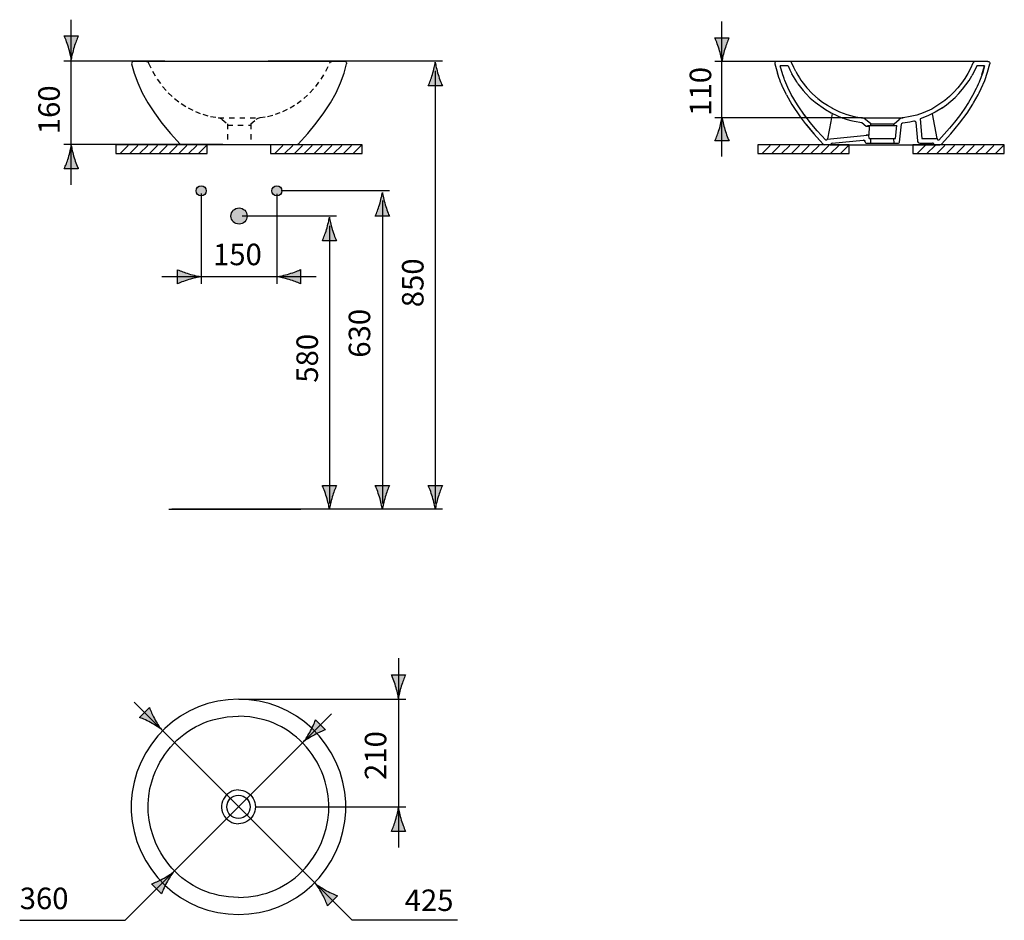
# Model space of a CAD drawing. Extents: x -15 to 78.5, y -61.3 to 24.2.
import ezdxf

# ---------------------------------------------------------------- set-up
doc = ezdxf.new("R2010")
doc.units = 0
doc.header["$MEASUREMENT"] = 0
for name, pattern in [('AI-LINETYPE-1', [0.999999, 0.499999, -0.499999]), ('AI-LINETYPE-2', [0.999999, 0.499999, -0.499999]), ('AI-LINETYPE-3', [0.999999, 0.499999, -0.499999]), ('AI-LINETYPE-4', [0.999999, 0.499999, -0.499999]), ('AI-LINETYPE-5', [0.999999, 0.499999, -0.499999])]:
    doc.linetypes.add(name, pattern=pattern)
doc.layers.add('MA_E', color=7, linetype='CONTINUOUS')
doc.layers.add('ZEICHNUNG', color=7, linetype='CONTINUOUS')

# ---------------------------------------------------------------- blocks, each defined once
blk = doc.blocks.new('BLOCK_3')
at = {"layer": 'ZEICHNUNG', "color": 7}
for points in [[(2.815, 12.286), (-5.866, 12.286), (-5.866, 11.46), (2.815, 11.46), (2.815, 12.286)], [(-5.458, 11.46), (-4.692, 12.226)], [(-4.528, 11.46), (-3.761, 12.226)], [(-3.598, 11.46), (-2.831, 12.226)], [(-2.667, 11.46), (-1.9, 12.226)], [(-1.737, 11.46), (-0.97, 12.226)], [(-0.806, 11.46), (-0.04, 12.226)], [(0.124, 11.46), (0.89, 12.226)], [(1.054, 11.46), (1.821, 12.226)], [(1.985, 11.46), (2.751, 12.226)]]:
    blk.add_lwpolyline(points, dxfattribs=at)
blk = doc.blocks.new('BLOCK_4')
at = {"layer": 'ZEICHNUNG', "color": 7}
for points in [[(17.51, 12.286), (8.829, 12.286), (8.829, 11.46), (17.51, 11.46), (17.51, 12.286)], [(9.236, 11.46), (10.003, 12.226)], [(10.167, 11.46), (10.933, 12.226)], [(11.097, 11.46), (11.863, 12.226)], [(12.027, 11.46), (12.794, 12.226)], [(12.958, 11.46), (13.724, 12.226)], [(13.888, 11.46), (14.654, 12.226)], [(14.818, 11.46), (15.585, 12.226)], [(15.749, 11.46), (16.515, 12.226)], [(16.679, 11.46), (17.445, 12.226)]]:
    blk.add_lwpolyline(points, dxfattribs=at)
blk = doc.blocks.new('BLOCK_2')
at = {"layer": 'ZEICHNUNG'}
for name in ['BLOCK_3', 'BLOCK_4']:
    blk.add_blockref(name, (0, 0), dxfattribs=at)
blk = doc.blocks.new('BLOCK_6')
at = {"layer": 'ZEICHNUNG', "color": 7}
for points in [[(63.75, 12.286), (55.069, 12.286), (55.069, 11.46), (63.75, 11.46), (63.75, 12.286)], [(55.477, 11.46), (56.243, 12.226)], [(56.407, 11.46), (57.173, 12.226)], [(57.337, 11.46), (58.104, 12.226)], [(58.268, 11.46), (59.034, 12.226)], [(59.198, 11.46), (59.965, 12.226)], [(60.128, 11.46), (60.895, 12.226)], [(61.058, 11.46), (61.825, 12.226)], [(61.989, 11.46), (62.755, 12.226)], [(62.919, 11.46), (63.686, 12.226)]]:
    blk.add_lwpolyline(points, dxfattribs=at)
blk = doc.blocks.new('BLOCK_7')
at = {"layer": 'ZEICHNUNG', "color": 7}
for points in [[(78.477, 12.286), (69.796, 12.286), (69.796, 11.46), (78.477, 11.46), (78.477, 12.286)], [(70.204, 11.46), (70.97, 12.226)], [(71.134, 11.46), (71.9, 12.226)], [(72.064, 11.46), (72.83, 12.226)], [(72.994, 11.46), (73.761, 12.226)], [(73.925, 11.46), (74.691, 12.226)], [(74.855, 11.46), (75.621, 12.226)], [(75.785, 11.46), (76.552, 12.226)], [(76.716, 11.46), (77.482, 12.226)], [(77.646, 11.46), (78.412, 12.226)]]:
    blk.add_lwpolyline(points, dxfattribs=at)
blk = doc.blocks.new('BLOCK_5')
at = {"layer": 'ZEICHNUNG'}
for name in ['BLOCK_6', 'BLOCK_7']:
    blk.add_blockref(name, (0, 0), dxfattribs=at)
blk = doc.blocks.new('BLOCK_9')
at = {"layer": 'ZEICHNUNG', "color": 7, "linetype": 'AI-LINETYPE-3'}
blk.add_lwpolyline([(-3.012, 20.206), (-2.953, 20.2), (-2.897, 20.182), (-2.845, 20.152), (-2.801, 20.113), (-2.765, 20.065), (-2.747, 20.031), (-2.379, 19.257), (-1.93, 18.502), (-1.427, 17.819), (-0.876, 17.206), (-0.283, 16.663), (0.346, 16.188), (1.005, 15.78), (1.693, 15.441), (2.407, 15.172), (3.142, 14.975), (3.861, 14.856), (3.943, 14.842), (4.051, 14.808), (4.157, 14.753), (4.241, 14.693), (4.74, 14.274), (4.743, 12.293)], dxfattribs=at)
at = {"layer": 'ZEICHNUNG', "color": 7, "linetype": 'AI-LINETYPE-4'}
blk.add_lwpolyline([(6.951, 14.274), (7.45, 14.693), (7.536, 14.755), (7.644, 14.809), (7.751, 14.843), (7.83, 14.856), (7.83, 14.856), (8.549, 14.975), (9.284, 15.172), (9.998, 15.441), (10.686, 15.78), (11.345, 16.188), (11.974, 16.663), (12.567, 17.206), (13.118, 17.819), (13.621, 18.502), (14.07, 19.257), (14.438, 20.031), (14.455, 20.064), (14.49, 20.112), (14.535, 20.152), (14.587, 20.182), (14.644, 20.2), (14.703, 20.206)], dxfattribs=at)
at = {"layer": 'ZEICHNUNG', "color": 7, "linetype": 'AI-LINETYPE-2'}
blk.add_lwpolyline([(6.951, 14.274), (6.948, 12.293)], dxfattribs=at)
at = {"layer": 'ZEICHNUNG', "color": 7, "linetype": 'AI-LINETYPE-1'}
blk.add_open_spline([(4.738, 14.13), (5.254, 14.13), (6.384, 14.13), (6.923, 14.13)], degree=3, dxfattribs=at)
blk = doc.blocks.new('BLOCK_10')
at = {"layer": 'ZEICHNUNG', "color": 7}
for points in [[(-4.355, 19.973), (-4.117, 19.083), (-3.781, 18.154), (-3.35, 17.213), (-2.824, 16.262), (-2.202, 15.299), (-1.482, 14.325), (-0.662, 13.338), (0.242, 12.353)], [(-4.167, 20.206), (15.858, 20.206)], [(11.448, 12.352), (12.353, 13.338), (13.172, 14.325), (13.892, 15.299), (14.515, 16.262), (15.041, 17.213), (15.472, 18.154), (15.808, 19.083), (16.045, 19.973)], [(0.242, 12.353), (0.258, 12.338), (0.295, 12.314), (0.337, 12.299), (0.381, 12.293)], [(0.381, 12.293), (11.31, 12.293)], [(11.31, 12.293), (11.353, 12.299), (11.395, 12.314), (11.432, 12.337), (11.448, 12.352)]]:
    blk.add_lwpolyline(points, dxfattribs=at)
for points in [[(-4.317, 20.135), (-4.353, 20.089), (-4.367, 20.03), (-4.355, 19.973)], [(-4.167, 20.206), (-4.225, 20.206), (-4.28, 20.18), (-4.317, 20.135)], [(15.858, 20.206), (15.916, 20.206), (15.971, 20.18), (16.007, 20.135)], [(16.007, 20.135), (16.044, 20.089), (16.058, 20.03), (16.045, 19.973)]]:
    blk.add_open_spline(points, degree=3, dxfattribs=at)
blk = doc.blocks.new('BLOCK_8')
at = {"layer": 'ZEICHNUNG'}
for name in ['BLOCK_10', 'BLOCK_9']:
    blk.add_blockref(name, (0, 0), dxfattribs=at)
blk = doc.blocks.new('BLOCK_11')
at = {"layer": 'ZEICHNUNG', "color": 7}
for points in [[(56.701, 19.966), (56.936, 19.08)], [(76.913, 20.199), (56.888, 20.199)], [(57.445, 18.913), (57.191, 19.767)], [(57.948, 19.767), (57.191, 19.767)], [(57.948, 19.767), (58.124, 19.383)], [(58.486, 19.626), (58.309, 20.023)], [(75.494, 20.024), (75.266, 19.523), (75.01, 19.038)], [(76.611, 19.767), (75.854, 19.767)], [(76.351, 18.909), (76.61, 19.767)], [(76.611, 19.767), (76.395, 19.038)], [(76.89, 19.167), (77.101, 19.966)], [(58.122, 19.386), (58.309, 19.017)], [(58.467, 18.753), (58.309, 19.017)], [(58.622, 18.498), (58.467, 18.753)], [(58.678, 19.242), (58.486, 19.626)], [(58.678, 19.242), (58.886, 18.896)], [(58.886, 18.896), (59.043, 18.637)], [(75.01, 19.038), (74.726, 18.569), (74.41, 18.116), (74.063, 17.68), (73.684, 17.262), (73.276, 16.867), (72.84, 16.497), (72.263, 16.095), (71.587, 15.661), (70.771, 15.309), (70.174, 15.107)], [(74.834, 17.963), (75.126, 18.393), (75.393, 18.838)], [(76.617, 18.385), (76.89, 19.167)], [(57.934, 17.713), (57.642, 18.383)], [(58.769, 18.259), (58.622, 18.498)], [(58.882, 18.075), (58.769, 18.259)], [(58.882, 18.075), (59.379, 17.43)], [(59.043, 18.637), (59.177, 18.419)], [(59.177, 18.42), (59.252, 18.3)], [(59.252, 18.3), (59.718, 17.697)], [(72.552, 15.753), (72.998, 16.072), (73.415, 16.413), (73.808, 16.775), (74.176, 17.155), (74.517, 17.551), (74.834, 17.964)], [(76.291, 17.624), (76.617, 18.385)], [(57.79, 17.033), (58.315, 16.108)], [(58.26, 17.067), (57.934, 17.713)], [(58.854, 16.061), (58.26, 17.068)], [(59.379, 17.43), (59.637, 17.14)], [(59.637, 17.139), (60.063, 16.713)], [(59.718, 17.697), (60.245, 17.136)], [(60.245, 17.136), (60.833, 16.614)], [(75.467, 16.956), (75.083, 16.301), (74.669, 15.661)], [(75.562, 16.257), (75.996, 17.028)], [(75.996, 17.028), (76.088, 17.207)], [(76.088, 17.207), (76.291, 17.624)], [(58.315, 16.108), (59.1, 14.939)], [(59.587, 15.005), (58.854, 16.061)], [(60.063, 16.713), (60.515, 16.317)], [(60.515, 16.317), (61.499, 15.615)], [(61.235, 16.309), (60.787, 16.652)], [(61.704, 15.995), (61.235, 16.309)], [(62.197, 15.713), (61.705, 15.995)], [(74.941, 15.295), (75.489, 16.135)], [(75.489, 16.135), (75.562, 16.257)], [(60.054, 14.403), (59.497, 15.128)], [(61.499, 15.615), (62.028, 15.314)], [(62.147, 15.256), (62.001, 14.49), (61.847, 13.675), (61.689, 12.833)], [(61.973, 15.343), (62.713, 14.992)], [(62.141, 15.742), (62.831, 15.41)], [(62.713, 14.992), (63.149, 14.823)], [(62.831, 15.41), (63.53, 15.151)], [(63.53, 15.151), (64.227, 14.964)], [(64.228, 14.964), (64.918, 14.849)], [(70.174, 15.107), (69.546, 14.953)], [(71.207, 15.02), (70.476, 14.748)], [(71.915, 15.365), (71.207, 15.02)], [(72.1, 12.88), (71.651, 15.23)], [(72.601, 15.785), (71.915, 15.365)], [(74.668, 15.661), (74.226, 15.037), (73.762, 14.432), (73.281, 13.846)], [(74.223, 14.319), (74.941, 15.294)], [(59.1, 14.939), (59.572, 14.316)], [(59.572, 14.316), (60.393, 13.33)], [(59.696, 14.16), (60.419, 13.3)], [(60.725, 13.605), (60.055, 14.403)], [(64.21, 14.527), (64.952, 14.411)], [(64.918, 14.849), (64.991, 14.849)], [(64.952, 14.411), (65.366, 14.063)], [(64.991, 14.849), (67.81, 14.85)], [(65.796, 14.266), (65.296, 14.686)], [(65.366, 14.063), (65.69, 14.063)], [(65.526, 14.123), (68.276, 14.123)], [(65.532, 14.063), (65.526, 14.123)], [(65.641, 13.204), (65.675, 14.063)], [(65.796, 14.266), (68.007, 14.266)], [(65.798, 14.123), (65.796, 14.266)], [(67.81, 14.85), (68.72, 14.849)], [(68.004, 14.123), (68.007, 14.266)], [(68.007, 14.266), (68.506, 14.685)], [(68.145, 12.88), (68.276, 14.123)], [(68.543, 12.534), (68.721, 14.235)], [(68.72, 14.849), (68.887, 14.849)], [(68.721, 14.235), (68.723, 14.245)], [(68.723, 14.246), (68.725, 14.252)], [(68.725, 14.252), (68.739, 14.288)], [(68.739, 14.288), (68.761, 14.319)], [(68.761, 14.32), (68.791, 14.343)], [(68.791, 14.343), (68.825, 14.358), (68.85, 14.363)], [(68.85, 14.363), (69.522, 14.46)], [(69.546, 14.953), (68.887, 14.849)], [(69.522, 14.46), (69.896, 14.539)], [(69.896, 14.539), (69.933, 14.542)], [(69.933, 14.542), (69.972, 14.536)], [(69.972, 14.536), (70.006, 14.52)], [(70.007, 14.52), (70.036, 14.495)], [(70.036, 14.495), (70.058, 14.463), (70.06, 14.459)], [(70.06, 14.459), (70.069, 14.428), (70.072, 14.411)], [(70.072, 14.411), (70.225, 12.668)], [(70.476, 14.748), (70.639, 12.88)], [(73.406, 13.331), (74.222, 14.319)], [(60.393, 13.33), (60.946, 12.728)], [(60.419, 13.3), (61.298, 12.345)], [(61.539, 12.718), (60.726, 13.605)], [(61.66, 12.83), (65.472, 13.204)], [(65.624, 13.193), (65.365, 13.193)], [(65.657, 12.88), (65.624, 13.193)], [(73.281, 13.846), (72.78, 13.276), (72.263, 12.718)], [(72.504, 12.345), (73.406, 13.33)], [(61.894, 12.286), (61.436, 12.286)], [(61.64, 12.718), (61.539, 12.718)], [(61.66, 12.83), (61.64, 12.718)], [(61.95, 12.286), (72.365, 12.286)], [(62.137, 12.443), (65.095, 12.733)], [(62.157, 12.441), (62.166, 12.443)], [(65.095, 12.733), (65.13, 12.732), (65.164, 12.722), (65.195, 12.705), (65.22, 12.681), (65.239, 12.651), (65.25, 12.617), (65.252, 12.605)], [(65.252, 12.605), (65.259, 12.534)], [(65.355, 12.449), (68.448, 12.449)], [(65.657, 12.88), (68.145, 12.88)], [(65.796, 12.449), (65.797, 12.88)], [(68.007, 12.449), (68.006, 12.88)], [(70.463, 12.449), (71.65, 12.449)], [(70.639, 12.88), (72.133, 12.88)], [(71.587, 12.449), (71.619, 12.445)], [(71.677, 12.412), (71.679, 12.409)], [(72.162, 12.718), (72.133, 12.88)], [(72.263, 12.718), (72.162, 12.718)]]:
    blk.add_lwpolyline(points, dxfattribs=at)
for points in [[(56.739, 20.127), (56.703, 20.082), (56.689, 20.023), (56.701, 19.966)], [(56.888, 20.199), (56.83, 20.199), (56.775, 20.172), (56.739, 20.127)], [(58.309, 20.023), (58.263, 20.13), (58.158, 20.199), (58.043, 20.199)], [(75.759, 20.199), (75.644, 20.199), (75.539, 20.13), (75.494, 20.024)], [(76.913, 20.199), (76.971, 20.199), (77.026, 20.173), (77.063, 20.127)], [(77.063, 20.127), (77.1, 20.082), (77.113, 20.023), (77.101, 19.966)], [(57.642, 18.383), (57.642, 18.383), (57.522, 18.714), (57.448, 18.916)], [(63.149, 14.824), (63.149, 14.824), (63.923, 14.572), (64.21, 14.527)], [(65.296, 14.686), (65.188, 14.776), (65.057, 14.833), (64.918, 14.849)], [(68.887, 14.849), (68.747, 14.833), (68.614, 14.776), (68.506, 14.685)], [(61.298, 12.345), (61.334, 12.308), (61.385, 12.286), (61.437, 12.286)], [(61.894, 12.286), (61.948, 12.286), (61.998, 12.317), (62.022, 12.365)], [(62.137, 12.443), (62.088, 12.439), (62.045, 12.409), (62.022, 12.365)], [(65.252, 12.605), (65.243, 12.683), (65.173, 12.741), (65.095, 12.733)], [(65.259, 12.534), (65.265, 12.486), (65.306, 12.449), (65.355, 12.449)], [(68.448, 12.449), (68.497, 12.449), (68.538, 12.486), (68.543, 12.535)], [(70.225, 12.667), (70.236, 12.544), (70.339, 12.449), (70.463, 12.449)], [(71.78, 12.367), (71.756, 12.417), (71.706, 12.449), (71.65, 12.449)], [(71.78, 12.367), (71.804, 12.318), (71.854, 12.286), (71.91, 12.286)], [(72.365, 12.286), (72.418, 12.286), (72.468, 12.308), (72.504, 12.345)]]:
    blk.add_open_spline(points, degree=3, dxfattribs=at)
for points, knots in [([(75.854, 19.767), (75.854, 19.767), (75.444, 18.929), (75.444, 18.929), (75.444, 18.929), (75.425, 18.891), (75.393, 18.838)], [0, 0, 0, 0, 1, 1, 1, 2, 2, 2, 2]), ([(57.79, 17.033), (57.79, 17.033), (57.449, 17.735), (57.449, 17.735), (57.449, 17.735), (57.064, 18.604), (56.942, 19.062), (56.942, 19.062), (56.936, 19.08), (56.936, 19.08)], [0, 0, 0, 0, 1, 1, 1, 2, 2, 2, 3, 3, 3, 3]), ([(76.395, 19.038), (76.395, 19.038), (76.129, 18.325), (76.129, 18.325), (76.129, 18.325), (75.893, 17.777), (75.817, 17.63), (75.817, 17.63), (75.467, 16.956), (75.467, 16.956)], [0, 0, 0, 0, 1, 1, 1, 2, 2, 2, 3, 3, 3, 3])]:
    blk.add_open_spline(points, degree=3, knots=knots, dxfattribs=at)
blk = doc.blocks.new('BLOCK_12')
at = {"layer": 'MA_E', "color": 7}
blk.add_open_spline([(7.398, -50.539), (16.973, -50.539), (21.663, -50.539), (21.663, -50.539)], degree=3, dxfattribs=at)
blk = doc.blocks.new('BLOCK_13')
at = {"layer": 'MA_E', "color": 7}
blk.add_lwpolyline([(20.969, -36.446), (20.969, -54.394)], dxfattribs=at)
blk = doc.blocks.new('BLOCK_15')
at = {"layer": 'MA_E', "color": 7, "insert": (19.816, -47.99), "char_height": 2.04, "attachment_point": 7, "rotation": 90}
blk.add_mtext('\\fArial|b0|i0|c0|p34;\\W1;210', dxfattribs=at)
blk = doc.blocks.new('BLOCK_14')
at = {"layer": 'MA_E'}
blk.add_blockref('BLOCK_15', (0, 0), dxfattribs=at)
blk = doc.blocks.new('BLOCK_17')
at = {"layer": 'MA_E', "color": 7, "insert": (21.562, -60.422), "char_height": 2.04, "attachment_point": 7}
blk.add_mtext('\\fArial|b0|i0|c0|p34;\\W1;425', dxfattribs=at)
blk = doc.blocks.new('BLOCK_16')
at = {"layer": 'MA_E'}
blk.add_blockref('BLOCK_17', (0, 0), dxfattribs=at)
blk = doc.blocks.new('BLOCK_19')
at = {"layer": 'MA_E', "color": 7, "insert": (-14.983, -60.245), "char_height": 2.04, "attachment_point": 7}
blk.add_mtext('\\fArial|b0|i0|c0|p34;\\W1;360', dxfattribs=at)
blk = doc.blocks.new('BLOCK_18')
at = {"layer": 'MA_E'}
blk.add_blockref('BLOCK_19', (0, 0), dxfattribs=at)
blk = doc.blocks.new('BLOCK_20')
at = {"layer": 'MA_E', "color": 7}
blk.add_lwpolyline([(24.467, 19.305), (24.467, -21.755)], dxfattribs=at)
blk = doc.blocks.new('BLOCK_21')
at = {"layer": 'MA_E', "color": 7}
blk.add_open_spline([(25.135, 20.206), (23.511, 20.206), (11.649, 20.206), (8.602, 20.206)], degree=3, dxfattribs=at)
blk = doc.blocks.new('BLOCK_23')
at = {"layer": 'MA_E', "color": 7, "insert": (23.349, -3.133), "char_height": 2.04, "attachment_point": 7, "rotation": 90}
blk.add_mtext('\\fArial|b0|i0|c0|p34;\\W1;850', dxfattribs=at)
blk = doc.blocks.new('BLOCK_22')
at = {"layer": 'MA_E'}
blk.add_blockref('BLOCK_23', (0, 0), dxfattribs=at)
blk = doc.blocks.new('BLOCK_24')
at = {"layer": 'MA_E', "color": 7}
blk.add_open_spline([(20.108, 7.918), (19.21, 7.918), (15.202, 7.918), (9.847, 7.918)], degree=3, dxfattribs=at)
blk = doc.blocks.new('BLOCK_25')
at = {"layer": 'MA_E', "color": 7}
blk.add_open_spline([(15.081, 5.52), (14.183, 5.52), (11.492, 5.52), (6.137, 5.52)], degree=3, dxfattribs=at)
blk = doc.blocks.new('BLOCK_26')
at = {"layer": 'MA_E', "color": 7}
blk.add_lwpolyline([(19.44, 7.01), (19.44, -21.755)], dxfattribs=at)
blk = doc.blocks.new('BLOCK_28')
at = {"layer": 'MA_E', "color": 7, "insert": (18.288, -7.924), "char_height": 2.04, "attachment_point": 7, "rotation": 90}
blk.add_mtext('\\fArial|b0|i0|c0|p34;\\W1;630', dxfattribs=at)
blk = doc.blocks.new('BLOCK_27')
at = {"layer": 'MA_E'}
blk.add_blockref('BLOCK_28', (0, 0), dxfattribs=at)
blk = doc.blocks.new('BLOCK_29')
at = {"layer": 'MA_E', "color": 7}
blk.add_lwpolyline([(14.413, 4.58), (14.413, -21.755)], dxfattribs=at)
blk = doc.blocks.new('BLOCK_31')
at = {"layer": 'MA_E', "color": 7, "insert": (13.329, -10.295), "char_height": 2.04, "attachment_point": 7, "rotation": 90}
blk.add_mtext('\\fArial|b0|i0|c0|p34;\\W1;580', dxfattribs=at)
blk = doc.blocks.new('BLOCK_30')
at = {"layer": 'MA_E'}
blk.add_blockref('BLOCK_31', (0, 0), dxfattribs=at)
blk = doc.blocks.new('BLOCK_32')
at = {"layer": 'MA_E', "color": 7}
blk.add_open_spline([(25.135, -22.294), (14.402, -22.294), (6.834, -22.294), (-0.547, -22.294)], degree=3, dxfattribs=at)
blk = doc.blocks.new('BLOCK_33')
at = {"layer": 'MA_E', "color": 7}
blk.add_open_spline([(13.167, -0.235), (13.167, -0.235), (-1.145, -0.235), (-1.495, -0.235)], degree=3, dxfattribs=at)
blk = doc.blocks.new('BLOCK_34')
at = {"layer": 'MA_E', "color": 7, "insert": (3.368, 0.855), "char_height": 2.04, "attachment_point": 7}
blk.add_mtext('\\fArial|b0|i0|c0|p34;\\W1;150', dxfattribs=at)
blk = doc.blocks.new('BLOCK_36')
at = {"layer": 'MA_E', "color": 7}
blk.add_lwpolyline([(-10.087, 8.481), (-10.087, 24.151)], dxfattribs=at)
blk = doc.blocks.new('BLOCK_37')
at = {"layer": 'MA_E', "color": 7, "insert": (-11.177, 13.284), "char_height": 2.04, "attachment_point": 7, "rotation": 90}
blk.add_mtext('\\fArial|b0|i0|c0|p34;\\W1;160', dxfattribs=at)
blk = doc.blocks.new('BLOCK_35')
at = {"layer": 'MA_E'}
for name in ['BLOCK_36', 'BLOCK_37']:
    blk.add_blockref(name, (0, 0), dxfattribs=at)

msp = doc.modelspace()

# ---------------------------------------------------------------- hatches: boundary and pattern name
at = {"layer": 'MA_E'}
h = msp.add_hatch(color=250, dxfattribs=at)
h.dxf.hatch_style = 2
edge = h.paths.add_edge_path()
edge.add_spline(control_points=[(-10.088, 20.384), (-10.052, 20.659), (-9.956, 21.084), (-9.815, 21.552), (-9.683, 21.989), (-9.562, 22.274), (-9.42, 22.624), (-9.42, 22.624), (-10.755, 22.624), (-10.755, 22.624), (-10.696, 22.499), (-10.492, 21.989), (-10.359, 21.552), (-10.219, 21.084), (-10.122, 20.659), (-10.088, 20.384)], knot_values=[0, 0, 0, 0, 0.352778, 0.352778, 0.352778, 0.705556, 0.705556, 0.705556, 1.058334, 1.058334, 1.058334, 1.411112, 1.411112, 1.411112, 1.76389, 1.76389, 1.76389, 1.76389], degree=3, periodic=0)
edge.add_line((-10.088, 20.384), (-10.088, 20.384))
h = msp.add_hatch(color=250, dxfattribs=at)
h.dxf.hatch_style = 2
edge = h.paths.add_edge_path()
edge.add_spline(control_points=[(51.675, 20.199), (51.711, 20.475), (51.807, 20.899), (51.948, 21.368), (52.08, 21.805), (52.201, 22.09), (52.343, 22.44), (52.343, 22.44), (51.008, 22.44), (51.008, 22.44), (51.067, 22.314), (51.271, 21.805), (51.403, 21.368), (51.544, 20.899), (51.64, 20.475), (51.675, 20.199)], knot_values=[0, 0, 0, 0, 0.352778, 0.352778, 0.352778, 0.705556, 0.705556, 0.705556, 1.058334, 1.058334, 1.058334, 1.411112, 1.411112, 1.411112, 1.76389, 1.76389, 1.76389, 1.76389], degree=3, periodic=0)
edge.add_line((51.675, 20.199), (51.675, 20.199))
h = msp.add_hatch(color=250, dxfattribs=at)
h.dxf.hatch_style = 2
edge = h.paths.add_edge_path()
edge.add_spline(control_points=[(24.468, 20.116), (24.432, 19.84), (24.335, 19.416), (24.195, 18.948), (24.063, 18.511), (23.941, 18.225), (23.799, 17.875), (23.799, 17.875), (25.135, 17.875), (25.135, 17.875), (25.075, 18.001), (24.872, 18.511), (24.739, 18.948), (24.599, 19.416), (24.502, 19.84), (24.468, 20.116)], knot_values=[0, 0, 0, 0, 0.352778, 0.352778, 0.352778, 0.705556, 0.705556, 0.705556, 1.058334, 1.058334, 1.058334, 1.411112, 1.411112, 1.411112, 1.76389, 1.76389, 1.76389, 1.76389], degree=3, periodic=0)
edge.add_line((24.468, 20.116), (24.468, 20.116))
h = msp.add_hatch(color=250, dxfattribs=at)
h.dxf.hatch_style = 2
edge = h.paths.add_edge_path()
edge.add_spline(control_points=[(51.681, 14.886), (51.645, 14.61), (51.549, 14.186), (51.408, 13.718), (51.276, 13.281), (51.155, 12.995), (51.013, 12.645), (51.013, 12.645), (52.348, 12.645), (52.348, 12.645), (52.289, 12.771), (52.085, 13.281), (51.953, 13.718), (51.812, 14.186), (51.716, 14.61), (51.681, 14.886)], knot_values=[0, 0, 0, 0, 0.352778, 0.352778, 0.352778, 0.705556, 0.705556, 0.705556, 1.058334, 1.058334, 1.058334, 1.411112, 1.411112, 1.411112, 1.76389, 1.76389, 1.76389, 1.76389], degree=3, periodic=0)
edge.add_line((51.681, 14.886), (51.681, 14.886))
h = msp.add_hatch(color=250, dxfattribs=at)
h.dxf.hatch_style = 2
edge = h.paths.add_edge_path()
edge.add_spline(control_points=[(-10.087, 12.226), (-10.122, 11.95), (-10.219, 11.526), (-10.359, 11.057), (-10.492, 10.62), (-10.613, 10.335), (-10.755, 9.985), (-10.755, 9.985), (-9.42, 9.985), (-9.42, 9.985), (-9.479, 10.111), (-9.683, 10.62), (-9.815, 11.057), (-9.956, 11.526), (-10.052, 11.95), (-10.087, 12.226)], knot_values=[0, 0, 0, 0, 0.352778, 0.352778, 0.352778, 0.705556, 0.705556, 0.705556, 1.058334, 1.058334, 1.058334, 1.411112, 1.411112, 1.411112, 1.76389, 1.76389, 1.76389, 1.76389], degree=3, periodic=0)
edge.add_line((-10.087, 12.226), (-10.087, 12.226))
h = msp.add_hatch(color=250, dxfattribs=at)
h.dxf.hatch_style = 2
edge = h.paths.add_edge_path()
edge.add_spline(control_points=[(19.441, 7.761), (19.405, 7.485), (19.308, 7.061), (19.168, 6.592), (19.036, 6.155), (18.914, 5.87), (18.772, 5.52), (18.772, 5.52), (20.108, 5.52), (20.108, 5.52), (20.048, 5.645), (19.844, 6.155), (19.712, 6.592), (19.572, 7.061), (19.475, 7.485), (19.441, 7.761)], knot_values=[0, 0, 0, 0, 0.352778, 0.352778, 0.352778, 0.705556, 0.705556, 0.705556, 1.058334, 1.058334, 1.058334, 1.411112, 1.411112, 1.411112, 1.76389, 1.76389, 1.76389, 1.76389], degree=3, periodic=0)
edge.add_line((19.441, 7.761), (19.441, 7.761))
h = msp.add_hatch(color=250, dxfattribs=at)
h.dxf.hatch_style = 2
edge = h.paths.add_edge_path()
edge.add_spline(control_points=[(14.414, 5.406), (14.378, 5.13), (14.281, 4.705), (14.141, 4.237), (14.008, 3.8), (13.887, 3.515), (13.745, 3.165), (13.745, 3.165), (15.081, 3.165), (15.081, 3.165), (15.021, 3.29), (14.817, 3.8), (14.685, 4.237), (14.545, 4.705), (14.448, 5.13), (14.414, 5.406)], knot_values=[0, 0, 0, 0, 0.352778, 0.352778, 0.352778, 0.705556, 0.705556, 0.705556, 1.058334, 1.058334, 1.058334, 1.411112, 1.411112, 1.411112, 1.76389, 1.76389, 1.76389, 1.76389], degree=3, periodic=0)
edge.add_line((14.414, 5.406), (14.414, 5.406))
h = msp.add_hatch(color=250, dxfattribs=at)
h.dxf.hatch_style = 2
edge = h.paths.add_edge_path()
edge.add_spline(control_points=[(1.072, 0.037), (0.635, 0.169), (0.35, 0.29), (0, 0.432), (0, 0.432), (0, -0.903), (0, -0.903), (0.125, -0.844), (0.635, -0.64), (1.072, -0.508), (1.541, -0.367), (1.965, -0.271), (2.241, -0.236), (1.965, -0.2), (1.541, -0.104), (1.072, 0.037)], knot_values=[0, 0, 0, 0, 1, 1, 1, 2, 2, 2, 3, 3, 3, 4, 4, 4, 5, 5, 5, 5], degree=3, periodic=1)
h = msp.add_hatch(color=250, dxfattribs=at)
h.dxf.hatch_style = 2
edge = h.paths.add_edge_path()
edge.add_spline(control_points=[(10.602, -0.507), (11.039, -0.639), (11.325, -0.761), (11.675, -0.903), (11.675, -0.903), (11.675, 0.433), (11.675, 0.433), (11.549, 0.373), (11.039, 0.169), (10.602, 0.037), (10.134, -0.103), (9.709, -0.2), (9.434, -0.234), (9.709, -0.27), (10.134, -0.367), (10.602, -0.507)], knot_values=[0, 0, 0, 0, 1, 1, 1, 2, 2, 2, 3, 3, 3, 4, 4, 4, 5, 5, 5, 5], degree=3, periodic=1)
h = msp.add_hatch(color=250, dxfattribs=at)
h.dxf.hatch_style = 2
edge = h.paths.add_edge_path()
edge.add_spline(control_points=[(14.412, -22.294), (14.448, -22.019), (14.545, -21.594), (14.685, -21.126), (14.817, -20.689), (14.939, -20.404), (15.081, -20.054), (15.081, -20.054), (13.745, -20.054), (13.745, -20.054), (13.805, -20.179), (14.008, -20.689), (14.141, -21.126), (14.281, -21.594), (14.378, -22.019), (14.412, -22.294)], knot_values=[0, 0, 0, 0, 0.352778, 0.352778, 0.352778, 0.705556, 0.705556, 0.705556, 1.058334, 1.058334, 1.058334, 1.411112, 1.411112, 1.411112, 1.76389, 1.76389, 1.76389, 1.76389], degree=3, periodic=0)
edge.add_line((14.412, -22.294), (14.412, -22.294))
h = msp.add_hatch(color=250, dxfattribs=at)
h.dxf.hatch_style = 2
edge = h.paths.add_edge_path()
edge.add_spline(control_points=[(19.439, -22.294), (19.475, -22.018), (19.572, -21.594), (19.712, -21.126), (19.844, -20.689), (19.966, -20.404), (20.108, -20.054), (20.108, -20.054), (18.772, -20.054), (18.772, -20.054), (18.832, -20.179), (19.036, -20.689), (19.168, -21.126), (19.308, -21.594), (19.405, -22.018), (19.439, -22.294)], knot_values=[0, 0, 0, 0, 0.352778, 0.352778, 0.352778, 0.705556, 0.705556, 0.705556, 1.058334, 1.058334, 1.058334, 1.411112, 1.411112, 1.411112, 1.76389, 1.76389, 1.76389, 1.76389], degree=3, periodic=0)
edge.add_line((19.439, -22.294), (19.439, -22.294))
h = msp.add_hatch(color=250, dxfattribs=at)
h.dxf.hatch_style = 2
edge = h.paths.add_edge_path()
edge.add_spline(control_points=[(24.466, -22.294), (24.502, -22.019), (24.599, -21.594), (24.739, -21.126), (24.872, -20.689), (24.993, -20.404), (25.135, -20.054), (25.135, -20.054), (23.799, -20.054), (23.799, -20.054), (23.859, -20.179), (24.063, -20.689), (24.195, -21.126), (24.335, -21.594), (24.432, -22.019), (24.466, -22.294)], knot_values=[0, 0, 0, 0, 0.352778, 0.352778, 0.352778, 0.705556, 0.705556, 0.705556, 1.058334, 1.058334, 1.058334, 1.411112, 1.411112, 1.411112, 1.76389, 1.76389, 1.76389, 1.76389], degree=3, periodic=0)
edge.add_line((24.466, -22.294), (24.466, -22.294))
h = msp.add_hatch(color=250, dxfattribs=at)
h.dxf.hatch_style = 2
edge = h.paths.add_edge_path()
edge.add_spline(control_points=[(20.968, -40.243), (21.004, -39.967), (21.1, -39.543), (21.241, -39.074), (21.373, -38.637), (21.494, -38.352), (21.636, -38.002), (21.636, -38.002), (20.301, -38.002), (20.301, -38.002), (20.36, -38.128), (20.564, -38.637), (20.697, -39.074), (20.837, -39.543), (20.934, -39.967), (20.968, -40.243)], knot_values=[0, 0, 0, 0, 0.352778, 0.352778, 0.352778, 0.705556, 0.705556, 0.705556, 1.058334, 1.058334, 1.058334, 1.411112, 1.411112, 1.411112, 1.76389, 1.76389, 1.76389, 1.76389], degree=3, periodic=0)
edge.add_line((20.968, -40.243), (20.968, -40.243))
h = msp.add_hatch(color=250, dxfattribs=at)
h.dxf.hatch_style = 2
edge = h.paths.add_edge_path()
edge.add_spline(control_points=[(-2.196, -42.147), (-2.411, -41.744), (-2.527, -41.457), (-2.674, -41.109), (-2.674, -41.109), (-3.618, -42.053), (-3.618, -42.053), (-3.488, -42.1), (-2.983, -42.316), (-2.581, -42.532), (-2.15, -42.764), (-1.782, -42.996), (-1.562, -43.166), (-1.732, -42.946), (-1.964, -42.578), (-2.196, -42.147)], knot_values=[0, 0, 0, 0, 1, 1, 1, 2, 2, 2, 3, 3, 3, 4, 4, 4, 5, 5, 5, 5], degree=3, periodic=1)
h = msp.add_hatch(color=250, dxfattribs=at)
h.dxf.hatch_style = 2
edge = h.paths.add_edge_path()
edge.add_spline(control_points=[(11.997, -44.332), (12.217, -44.162), (12.585, -43.931), (13.016, -43.699), (13.418, -43.483), (13.706, -43.367), (14.054, -43.22), (14.054, -43.22), (13.109, -42.276), (13.109, -42.276), (13.063, -42.407), (12.846, -42.911), (12.631, -43.314), (12.399, -43.744), (12.167, -44.113), (11.997, -44.332)], knot_values=[0, 0, 0, 0, 0.352778, 0.352778, 0.352778, 0.705556, 0.705556, 0.705556, 1.058334, 1.058334, 1.058334, 1.411112, 1.411112, 1.411112, 1.76389, 1.76389, 1.76389, 1.76389], degree=3, periodic=0)
edge.add_line((11.997, -44.332), (11.997, -44.332))
h = msp.add_hatch(color=250, dxfattribs=at)
h.dxf.hatch_style = 2
edge = h.paths.add_edge_path()
edge.add_spline(control_points=[(20.969, -50.628), (20.934, -50.904), (20.837, -51.328), (20.697, -51.797), (20.564, -52.234), (20.443, -52.519), (20.301, -52.869), (20.301, -52.869), (21.636, -52.869), (21.636, -52.869), (21.577, -52.743), (21.373, -52.234), (21.241, -51.797), (21.1, -51.328), (21.004, -50.904), (20.969, -50.628)], knot_values=[0, 0, 0, 0, 0.352778, 0.352778, 0.352778, 0.705556, 0.705556, 0.705556, 1.058334, 1.058334, 1.058334, 1.411112, 1.411112, 1.411112, 1.76389, 1.76389, 1.76389, 1.76389], degree=3, periodic=0)
edge.add_line((20.969, -50.628), (20.969, -50.628))
h = msp.add_hatch(color=250, dxfattribs=at)
h.dxf.hatch_style = 2
edge = h.paths.add_edge_path()
edge.add_spline(control_points=[(-0.414, -56.745), (-0.634, -56.914), (-1.002, -57.146), (-1.433, -57.378), (-1.836, -57.593), (-2.123, -57.709), (-2.471, -57.856), (-2.471, -57.856), (-1.527, -58.801), (-1.527, -58.801), (-1.48, -58.67), (-1.263, -58.165), (-1.048, -57.763), (-0.816, -57.332), (-0.584, -56.964), (-0.414, -56.745)], knot_values=[0, 0, 0, 0, 0.352778, 0.352778, 0.352778, 0.705556, 0.705556, 0.705556, 1.058334, 1.058334, 1.058334, 1.411112, 1.411112, 1.411112, 1.76389, 1.76389, 1.76389, 1.76389], degree=3, periodic=0)
edge.add_line((-0.414, -56.745), (-0.414, -56.745))
h = msp.add_hatch(color=250, dxfattribs=at)
h.dxf.hatch_style = 2
edge = h.paths.add_edge_path()
edge.add_spline(control_points=[(13.769, -58.882), (13.985, -59.284), (14.1, -59.571), (14.247, -59.919), (14.247, -59.919), (15.192, -58.975), (15.192, -58.975), (15.061, -58.928), (14.556, -58.712), (14.154, -58.497), (13.723, -58.265), (13.355, -58.033), (13.136, -57.862), (13.305, -58.082), (13.537, -58.451), (13.769, -58.882)], knot_values=[0, 0, 0, 0, 1, 1, 1, 2, 2, 2, 3, 3, 3, 4, 4, 4, 5, 5, 5, 5], degree=3, periodic=1)
at = {"layer": 'ZEICHNUNG'}
h = msp.add_hatch(color=7, dxfattribs=at)
edge = h.paths.add_edge_path()
edge.add_spline(control_points=[(6.605, 5.52), (6.605, 5.944), (6.261, 6.287), (5.837, 6.287), (5.414, 6.287), (5.07, 5.944), (5.07, 5.52), (5.07, 5.096), (5.414, 4.753), (5.837, 4.753), (6.261, 4.753), (6.605, 5.096), (6.605, 5.52)], knot_values=[0, 0, 0, 0, 1, 1, 1, 2, 2, 2, 3, 3, 3, 4, 4, 4, 4], degree=3, periodic=1)
edge = h.paths.add_edge_path()
edge.add_spline(control_points=[(2.72, 7.918), (2.72, 8.182), (2.505, 8.397), (2.241, 8.397), (1.976, 8.397), (1.761, 8.182), (1.761, 7.918), (1.761, 7.653), (1.976, 7.438), (2.241, 7.438), (2.505, 7.438), (2.72, 7.653), (2.72, 7.918)], knot_values=[0, 0, 0, 0, 1, 1, 1, 2, 2, 2, 3, 3, 3, 4, 4, 4, 4], degree=3, periodic=1)
edge = h.paths.add_edge_path()
edge.add_spline(control_points=[(9.914, 7.918), (9.914, 8.182), (9.699, 8.397), (9.434, 8.397), (9.169, 8.397), (8.954, 8.182), (8.954, 7.918), (8.954, 7.653), (9.169, 7.438), (9.434, 7.438), (9.699, 7.438), (9.914, 7.653), (9.914, 7.918)], knot_values=[0, 0, 0, 0, 1, 1, 1, 2, 2, 2, 3, 3, 3, 4, 4, 4, 4], degree=3, periodic=1)

# ---------------------------------------------------------------- linework, layer by layer
at = {"layer": 'MA_E', "color": 7}
for points in [[(51.675, 11.184), (51.675, 23.989)], [(57.054, 20.199), (51.013, 20.199)], [(26.567, -61.304), (16.573, -61.301), (-4.109, -40.618)], [(-14.983, -61.304), (-4.975, -61.304), (14.615, -41.714)]]:
    msp.add_lwpolyline(points, dxfattribs=at)
at = {"layer": 'MA_E'}
for points in [[(-10.088, 20.384), (-10.052, 20.659), (-9.956, 21.084), (-9.815, 21.552), (-9.683, 21.989), (-9.562, 22.274), (-9.42, 22.624), (-9.42, 22.624), (-10.755, 22.624), (-10.755, 22.624), (-10.696, 22.499), (-10.492, 21.989), (-10.359, 21.552), (-10.219, 21.084), (-10.122, 20.659), (-10.088, 20.384)], [(51.675, 20.199), (51.711, 20.475), (51.807, 20.899), (51.948, 21.368), (52.08, 21.805), (52.201, 22.09), (52.343, 22.44), (52.343, 22.44), (51.008, 22.44), (51.008, 22.44), (51.067, 22.314), (51.271, 21.805), (51.403, 21.368), (51.544, 20.899), (51.64, 20.475), (51.675, 20.199)], [(24.468, 20.116), (24.432, 19.84), (24.335, 19.416), (24.195, 18.948), (24.063, 18.511), (23.941, 18.225), (23.799, 17.875), (23.799, 17.875), (25.135, 17.875), (25.135, 17.875), (25.075, 18.001), (24.872, 18.511), (24.739, 18.948), (24.599, 19.416), (24.502, 19.84), (24.468, 20.116)], [(51.681, 14.886), (51.645, 14.61), (51.549, 14.186), (51.408, 13.718), (51.276, 13.281), (51.155, 12.995), (51.013, 12.645), (51.013, 12.645), (52.348, 12.645), (52.348, 12.645), (52.289, 12.771), (52.085, 13.281), (51.953, 13.718), (51.812, 14.186), (51.716, 14.61), (51.681, 14.886)], [(-10.087, 12.226), (-10.122, 11.95), (-10.219, 11.526), (-10.359, 11.057), (-10.492, 10.62), (-10.613, 10.335), (-10.755, 9.985), (-10.755, 9.985), (-9.42, 9.985), (-9.42, 9.985), (-9.479, 10.111), (-9.683, 10.62), (-9.815, 11.057), (-9.956, 11.526), (-10.052, 11.95), (-10.087, 12.226)], [(19.441, 7.761), (19.405, 7.485), (19.308, 7.061), (19.168, 6.592), (19.036, 6.155), (18.914, 5.87), (18.772, 5.52), (18.772, 5.52), (20.108, 5.52), (20.108, 5.52), (20.048, 5.645), (19.844, 6.155), (19.712, 6.592), (19.572, 7.061), (19.475, 7.485), (19.441, 7.761)], [(14.414, 5.406), (14.378, 5.13), (14.281, 4.705), (14.141, 4.237), (14.008, 3.8), (13.887, 3.515), (13.745, 3.165), (13.745, 3.165), (15.081, 3.165), (15.081, 3.165), (15.021, 3.29), (14.817, 3.8), (14.685, 4.237), (14.545, 4.705), (14.448, 5.13), (14.414, 5.406)], [(1.072, 0.037), (0.635, 0.169), (0.35, 0.29), (0, 0.432), (0, 0.432), (0, -0.903), (0, -0.903), (0.125, -0.844), (0.635, -0.64), (1.072, -0.508), (1.541, -0.367), (1.965, -0.271), (2.241, -0.236), (1.965, -0.2), (1.541, -0.104), (1.072, 0.037)], [(10.602, -0.507), (11.039, -0.639), (11.325, -0.761), (11.675, -0.903), (11.675, -0.903), (11.675, 0.433), (11.675, 0.433), (11.549, 0.373), (11.039, 0.169), (10.602, 0.037), (10.134, -0.103), (9.709, -0.2), (9.434, -0.234), (9.709, -0.27), (10.134, -0.367), (10.602, -0.507)], [(14.412, -22.294), (14.448, -22.019), (14.545, -21.594), (14.685, -21.126), (14.817, -20.689), (14.939, -20.404), (15.081, -20.054), (15.081, -20.054), (13.745, -20.054), (13.745, -20.054), (13.805, -20.179), (14.008, -20.689), (14.141, -21.126), (14.281, -21.594), (14.378, -22.019), (14.412, -22.294)], [(19.439, -22.294), (19.475, -22.018), (19.572, -21.594), (19.712, -21.126), (19.844, -20.689), (19.966, -20.404), (20.108, -20.054), (20.108, -20.054), (18.772, -20.054), (18.772, -20.054), (18.832, -20.179), (19.036, -20.689), (19.168, -21.126), (19.308, -21.594), (19.405, -22.018), (19.439, -22.294)], [(24.466, -22.294), (24.502, -22.019), (24.599, -21.594), (24.739, -21.126), (24.872, -20.689), (24.993, -20.404), (25.135, -20.054), (25.135, -20.054), (23.799, -20.054), (23.799, -20.054), (23.859, -20.179), (24.063, -20.689), (24.195, -21.126), (24.335, -21.594), (24.432, -22.019), (24.466, -22.294)], [(20.968, -40.243), (21.004, -39.967), (21.1, -39.543), (21.241, -39.074), (21.373, -38.637), (21.494, -38.352), (21.636, -38.002), (21.636, -38.002), (20.301, -38.002), (20.301, -38.002), (20.36, -38.128), (20.564, -38.637), (20.697, -39.074), (20.837, -39.543), (20.934, -39.967), (20.968, -40.243)], [(-2.196, -42.147), (-2.411, -41.744), (-2.527, -41.457), (-2.674, -41.109), (-2.674, -41.109), (-3.618, -42.053), (-3.618, -42.053), (-3.488, -42.1), (-2.983, -42.316), (-2.581, -42.532), (-2.15, -42.764), (-1.782, -42.996), (-1.562, -43.166), (-1.732, -42.946), (-1.964, -42.578), (-2.196, -42.147)], [(11.997, -44.332), (12.217, -44.162), (12.585, -43.931), (13.016, -43.699), (13.418, -43.483), (13.706, -43.367), (14.054, -43.22), (14.054, -43.22), (13.109, -42.276), (13.109, -42.276), (13.063, -42.407), (12.846, -42.911), (12.631, -43.314), (12.399, -43.744), (12.167, -44.113), (11.997, -44.332)], [(20.969, -50.628), (20.934, -50.904), (20.837, -51.328), (20.697, -51.797), (20.564, -52.234), (20.443, -52.519), (20.301, -52.869), (20.301, -52.869), (21.636, -52.869), (21.636, -52.869), (21.577, -52.743), (21.373, -52.234), (21.241, -51.797), (21.1, -51.328), (21.004, -50.904), (20.969, -50.628)], [(-0.414, -56.745), (-0.634, -56.914), (-1.002, -57.146), (-1.433, -57.378), (-1.836, -57.593), (-2.123, -57.709), (-2.471, -57.856), (-2.471, -57.856), (-1.527, -58.801), (-1.527, -58.801), (-1.48, -58.67), (-1.263, -58.165), (-1.048, -57.763), (-0.816, -57.332), (-0.584, -56.964), (-0.414, -56.745)], [(13.769, -58.882), (13.985, -59.284), (14.1, -59.571), (14.247, -59.919), (14.247, -59.919), (15.192, -58.975), (15.192, -58.975), (15.061, -58.928), (14.556, -58.712), (14.154, -58.497), (13.723, -58.265), (13.355, -58.033), (13.136, -57.862), (13.305, -58.082), (13.537, -58.451), (13.769, -58.882)]]:
    msp.add_open_spline(points, degree=3, knots=[0, 0, 0, 0, 1, 1, 1, 2, 2, 2, 3, 3, 3, 4, 4, 4, 5, 5, 5, 5], dxfattribs=at)
at = {"layer": 'MA_E', "color": 7}
for points in [[(-1.207, 20.206), (-1.207, 20.206), (-9.246, 20.206), (-10.799, 20.206)], [(64.918, 14.849), (64.918, 14.849), (56.858, 14.849), (51.013, 14.849)], [(4.291, 12.293), (4.291, 12.293), (-4.954, 12.293), (-10.799, 12.293)], [(2.241, 7.655), (2.241, 5.789), (2.241, -0.903), (2.241, -0.903)], [(9.434, 7.627), (9.434, 5.743), (9.434, -0.903), (9.434, -0.903)], [(21.663, -40.339), (20.454, -40.339), (11.358, -40.339), (5.827, -40.339)]]:
    msp.add_open_spline(points, degree=3, dxfattribs=at)
at = {"layer": 'ZEICHNUNG', "color": 7, "linetype": 'AI-LINETYPE-5'}
msp.add_lwpolyline([(3.898, 14.85), (7.791, 14.85)], dxfattribs=at)
at = {"layer": 'ZEICHNUNG', "color": 7}
for points in [[(5.784, -40.335), (4.803, -40.38), (3.825, -40.517), (2.881, -40.743), (1.974, -41.054), (1.108, -41.448), (0.287, -41.921), (-0.486, -42.473), (-1.208, -43.101), (-1.875, -43.805), (-2.481, -44.582), (-3.02, -45.425), (-3.48, -46.32), (-3.853, -47.253), (-4.133, -48.199), (-4.317, -49.139), (-4.409, -50.073), (-4.409, -51.005), (-4.317, -51.938), (-4.133, -52.879), (-3.853, -53.825), (-3.48, -54.756), (-3.02, -55.652), (-2.482, -56.494), (-1.876, -57.271), (-1.209, -57.975), (-0.488, -58.604), (0.285, -59.155), (1.106, -59.628), (1.972, -60.023), (2.879, -60.334), (3.823, -60.56), (4.8, -60.698), (5.784, -60.743)], [(5.784, -60.743), (6.769, -60.698), (7.746, -60.56), (8.69, -60.334), (9.597, -60.023), (10.462, -59.628), (11.283, -59.155), (12.056, -58.604), (12.778, -57.975), (13.444, -57.271), (14.05, -56.494), (14.588, -55.652), (15.048, -54.756), (15.422, -53.824), (15.701, -52.878), (15.886, -51.938), (15.977, -51.004), (15.977, -50.073), (15.886, -49.139), (15.701, -48.199), (15.422, -47.252), (15.048, -46.321), (14.588, -45.426), (14.05, -44.582), (13.443, -43.805), (12.777, -43.101), (12.055, -42.473), (11.281, -41.921), (10.461, -41.448), (9.595, -41.054), (8.688, -40.743), (7.743, -40.517), (6.766, -40.38), (5.784, -40.335)], [(5.784, -59.132), (5.308, -59.12), (4.845, -59.083), (4.394, -59.025), (3.952, -58.943), (3.52, -58.84), (3.096, -58.715), (2.681, -58.569), (2.276, -58.402), (1.881, -58.214), (1.496, -58.005), (1.123, -57.777), (0.764, -57.529), (0.417, -57.263), (0.085, -56.978), (-0.231, -56.677), (-0.532, -56.357), (-0.818, -56.022), (-1.086, -55.673), (-1.339, -55.307), (-1.585, -54.911), (-1.832, -54.46), (-2.083, -53.93), (-2.328, -53.301), (-2.545, -52.582), (-2.705, -51.817), (-2.793, -51.039), (-2.804, -50.257), (-2.74, -49.496), (-2.617, -48.792), (-2.455, -48.166), (-2.273, -47.618), (-2.08, -47.138), (-1.88, -46.708), (-1.669, -46.31), (-1.443, -45.929), (-1.199, -45.559), (-0.936, -45.202), (-0.658, -44.861), (-0.364, -44.535), (-0.055, -44.227), (0.271, -43.935), (0.611, -43.661), (0.965, -43.405), (1.333, -43.168), (1.713, -42.951), (2.104, -42.754), (2.505, -42.578), (2.917, -42.422), (3.339, -42.288), (3.776, -42.174), (4.229, -42.08), (4.714, -42.009), (5.241, -41.962), (5.784, -41.946)], [(5.784, -59.132), (6.26, -59.12), (6.724, -59.083), (7.175, -59.025), (7.616, -58.943), (8.049, -58.84), (8.473, -58.715), (8.888, -58.569), (9.292, -58.402), (9.688, -58.214), (10.072, -58.005), (10.445, -57.777), (10.805, -57.529), (11.151, -57.263), (11.483, -56.978), (11.8, -56.677), (12.101, -56.357), (12.386, -56.022), (12.655, -55.673), (12.908, -55.307), (13.153, -54.911), (13.401, -54.46), (13.652, -53.93), (13.897, -53.301), (14.114, -52.582), (14.274, -51.817), (14.361, -51.039), (14.372, -50.257), (14.308, -49.496), (14.185, -48.792), (14.024, -48.166), (13.842, -47.618), (13.649, -47.138), (13.448, -46.708), (13.238, -46.31), (13.012, -45.929), (12.767, -45.559), (12.504, -45.202), (12.226, -44.861), (11.932, -44.535), (11.623, -44.227), (11.298, -43.935), (10.957, -43.661), (10.603, -43.405), (10.235, -43.168), (9.855, -42.951), (9.465, -42.754), (9.063, -42.578), (8.652, -42.422), (8.23, -42.288), (7.793, -42.174), (7.34, -42.08), (6.855, -42.009), (6.327, -41.962), (5.784, -41.946)], [(5.784, -48.933), (5.565, -48.949), (5.351, -48.994), (5.144, -49.067), (4.949, -49.169), (4.771, -49.295), (4.611, -49.444), (4.473, -49.613), (4.36, -49.799), (4.273, -49.999), (4.213, -50.21), (4.183, -50.427), (4.183, -50.646), (4.212, -50.864), (4.27, -51.074), (4.356, -51.274), (4.469, -51.461), (4.608, -51.631), (4.769, -51.781), (4.948, -51.908), (5.142, -52.009), (5.349, -52.083), (5.565, -52.128), (5.784, -52.143)], [(5.784, -48.933), (5.994, -48.947), (6.2, -48.989), (6.399, -49.057), (6.588, -49.15), (6.762, -49.267), (6.919, -49.405), (7.057, -49.561), (7.174, -49.735), (7.267, -49.922), (7.334, -50.12), (7.375, -50.327), (7.389, -50.537), (7.376, -50.746), (7.336, -50.952), (7.269, -51.15), (7.177, -51.337), (7.061, -51.513), (6.922, -51.671), (6.764, -51.809), (6.589, -51.927), (6.401, -52.02), (6.202, -52.088), (5.994, -52.129), (5.784, -52.143)]]:
    msp.add_lwpolyline(points, dxfattribs=at)
at = {"layer": 'ZEICHNUNG'}
for points in [[(2.72, 7.918), (2.72, 8.182), (2.505, 8.397), (2.241, 8.397), (1.976, 8.397), (1.761, 8.182), (1.761, 7.918), (1.761, 7.653), (1.976, 7.438), (2.241, 7.438), (2.505, 7.438), (2.72, 7.653), (2.72, 7.918)], [(9.914, 7.918), (9.914, 8.182), (9.699, 8.397), (9.434, 8.397), (9.169, 8.397), (8.954, 8.182), (8.954, 7.918), (8.954, 7.653), (9.169, 7.438), (9.434, 7.438), (9.699, 7.438), (9.914, 7.653), (9.914, 7.918)], [(6.605, 5.52), (6.605, 5.944), (6.261, 6.287), (5.837, 6.287), (5.414, 6.287), (5.07, 5.944), (5.07, 5.52), (5.07, 5.096), (5.414, 4.753), (5.837, 4.753), (6.261, 4.753), (6.605, 5.096), (6.605, 5.52)]]:
    msp.add_open_spline(points, degree=3, knots=[0, 0, 0, 0, 1, 1, 1, 2, 2, 2, 3, 3, 3, 4, 4, 4, 4], dxfattribs=at)
at = {"layer": 'ZEICHNUNG', "color": 7}
msp.add_open_spline([(-0.836, -22.294), (2.072, -22.294), (8.38, -22.294), (11.707, -22.294)], degree=3, dxfattribs=at)
for points in [[(6.89, -50.539), (6.89, -49.929), (6.395, -49.433), (5.784, -49.433), (5.174, -49.433), (4.679, -49.929), (4.679, -50.539), (4.679, -51.149), (5.174, -51.644), (5.784, -51.644), (6.395, -51.644), (6.89, -51.149), (6.89, -50.539)], [(6.887, -50.539), (6.887, -49.93), (6.394, -49.436), (5.784, -49.436), (5.175, -49.436), (4.681, -49.93), (4.681, -50.539), (4.681, -51.148), (5.175, -51.642), (5.784, -51.642), (6.394, -51.642), (6.887, -51.148), (6.887, -50.539)]]:
    msp.add_open_spline(points, degree=3, knots=[0, 0, 0, 0, 1, 1, 1, 2, 2, 2, 3, 3, 3, 4, 4, 4, 4], dxfattribs=at)

# ---------------------------------------------------------------- block references
at = {"layer": 'MA_E'}
for name in ['BLOCK_35', 'BLOCK_21', 'BLOCK_20', 'BLOCK_24', 'BLOCK_26', 'BLOCK_25', 'BLOCK_29', 'BLOCK_34', 'BLOCK_22', 'BLOCK_33', 'BLOCK_27', 'BLOCK_30', 'BLOCK_32', 'BLOCK_13', 'BLOCK_14', 'BLOCK_12', 'BLOCK_18', 'BLOCK_16']:
    msp.add_blockref(name, (0, 0), dxfattribs=at)
at = {"layer": 'ZEICHNUNG'}
for name in ['BLOCK_8', 'BLOCK_11', 'BLOCK_2', 'BLOCK_5']:
    msp.add_blockref(name, (0, 0), dxfattribs=at)

# ---------------------------------------------------------------- texts
at = {"layer": 'MA_E', "color": 7, "insert": (50.655, 15.031), "char_height": 2.04, "attachment_point": 7, "rotation": 90}
msp.add_mtext('\\fArial|b0|i0|c0|p34;\\W1;110', dxfattribs=at)

doc.saveas('drawing.dxf')
